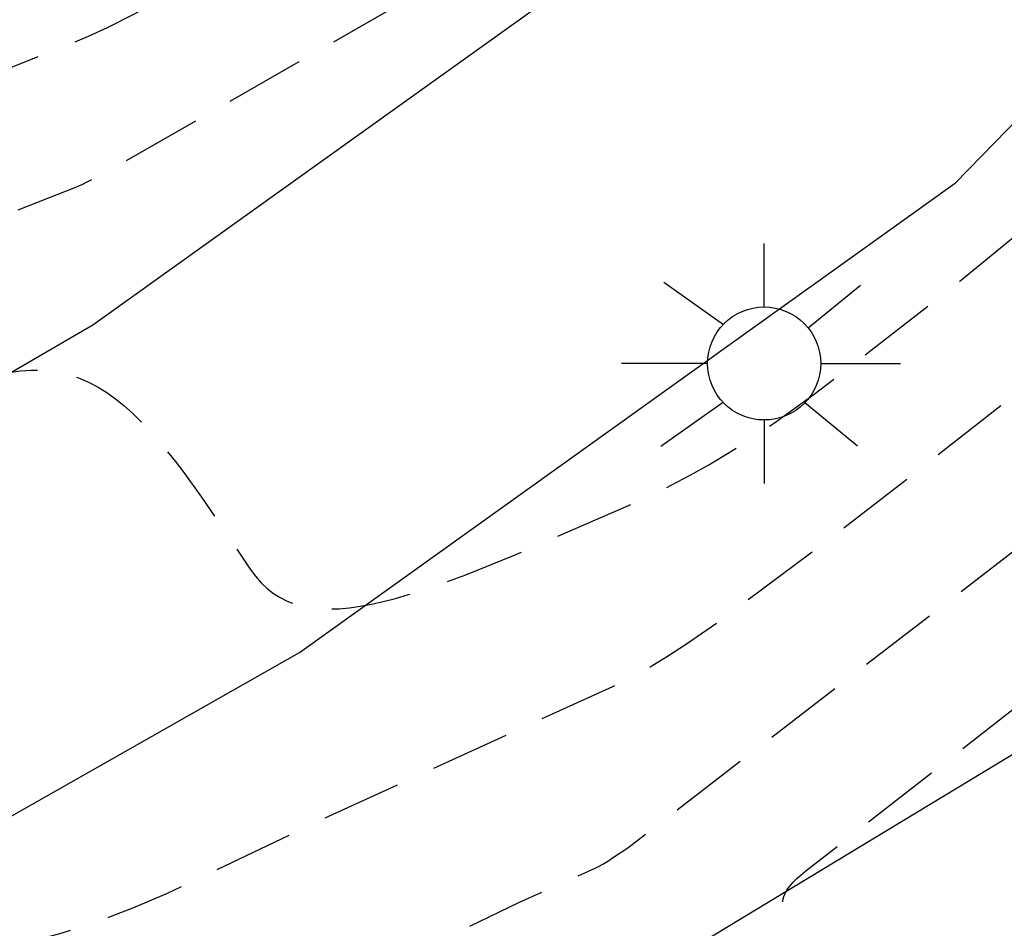
# Model space of a CAD drawing. Units: metres. Extents: x 585193 to 585548, y 4796539 to 4796791.
# Drawn here: x 585227 to 585233, y 4796657 to 4796663 of the extents above; entities that cross this region are included whole.
import ezdxf

# ---------------------------------------------------------------- set-up
doc = ezdxf.new("R2010")
doc.units = ezdxf.units.M
doc.header["$MEASUREMENT"] = 0
doc.linetypes.add('TRAZOS_NORMALES', pattern=[0.75, 0.5, -0.25])
for name, color, linetype in [('020194', 31, 'TRAZOS_NORMALES'), ('020195', 30, 'TRAZOS_NORMALES'), ('100116', 71, 'Continuous'), ('250206', 9, 'Continuous')]:
    doc.layers.add(name, color=color, linetype=linetype)

# ---------------------------------------------------------------- blocks, each defined once
blk = doc.blocks.new('FAROLA')
for p, q in [((0, 0.3549999999813735), (0, 0.7549999998882413)), ((-0.6300000000046566, 0.5099999997764826), (-0.2550000000046566, 0.2450000001117587)), ((0.6049999999813735, 0.4900000002235174), (0.2762835000175983, 0.2229180000722408)), ((-0.3549999999813735, 0), (-0.8950000000186265, 0)), ((0.3549999999813735, 0), (0.8549999999813735, 0)), ((-0.6500000000232831, -0.5200000000186265), (-0.2550000000046566, -0.2400000002235174)), ((0.5850000000209548, -0.5200000000186265), (0.2556469999835826, -0.2463119998574257)), ((0, -0.3549999999813735), (0, -0.7549999998882413))]:
    blk.add_line(p, q)
blk.add_circle((0, 0), 0.355)

msp = doc.modelspace()

# ---------------------------------------------------------------- linework, layer by layer
at = {"layer": '020194', "flags": 128}
for points, elevation in [([(585219.3362167977, 4796657.457290961), (585219.304280466, 4796657.533316539), (585219.2972227733, 4796657.551831012), (585219.2920066422, 4796657.570073524), (585219.2771541716, 4796657.635313448), (585219.2724191222, 4796657.658756632), (585219.2700261262, 4796657.672762683), (585219.2688484611, 4796657.689946962), (585219.2664100506, 4796657.761169083), (585219.2661779993, 4796657.781772473), (585219.266379012, 4796657.792786179), (585219.2684282466, 4796657.810086868), (585219.280598254, 4796657.891354857), (585219.2838194909, 4796657.909621337), (585219.2848204011, 4796657.914502354), (585219.2899467773, 4796657.932136592), (585219.3165880239, 4796658.014587631), (585219.3230656174, 4796658.033047291), (585219.3249377625, 4796658.037958987), (585219.3674239293, 4796658.123129483), (585219.3828260434, 4796658.152207572), (585219.3872429276, 4796658.160019483), (585219.4452347816, 4796658.242104855), (585219.4659445607, 4796658.270003102), (585219.4717918152, 4796658.277458818), (585220.2472236058, 4796659.232109299), (585220.4019081879, 4796659.419070276), (585220.4826736968, 4796659.511650389), (585220.5302707701, 4796659.563255668), (585220.5513134061, 4796659.584888157), (585220.5673581435, 4796659.60059287), (585220.5818799813, 4796659.613824961), (585220.586544564, 4796659.617721544), (585221.1020909295, 4796660.066155115), (585221.2011249425, 4796660.15550187), (585221.2333803452, 4796660.184007131), (585221.2650753831, 4796660.2104869), (585221.2964994076, 4796660.235195721), (585221.3279417702, 4796660.25838814), (585221.3596918214, 4796660.280318697), (585221.3920389123, 4796660.301241933), (585221.4252723943, 4796660.321412394), (585221.4596816183, 4796660.34108462), (585221.5141329262, 4796660.370215585), (585221.6148629566, 4796660.419882044), (585221.7844339517, 4796660.498438022), (585222.637512183, 4796660.926819362), (585222.6606611061, 4796660.938267885), (585222.6850166499, 4796660.949597266), (585222.710632642, 4796660.960833043), (585222.73756291, 4796660.972000766), (585222.7658612813, 4796660.983125977), (585222.8267776438, 4796661.005351031), (585222.8938123498, 4796661.027712558), (585223.0067782835, 4796661.061957741), (585223.2827290237, 4796661.135507338), (585224.1581620958, 4796661.341140009), (585224.2386469753, 4796661.360717782), (585224.3188561109, 4796661.382473624), (585224.3995123589, 4796661.40658508), (585224.4813385755, 4796661.433229699), (585224.6078528372, 4796661.478334684), (585224.741065591, 4796661.530137975), (585225.0373451291, 4796661.656236344), (585225.7402301981, 4796661.979138673), (585225.8093061501, 4796662.012120292), (585225.8706946926, 4796662.043157729), (585225.9250105321, 4796662.072545811), (585225.9497082839, 4796662.086713473), (585225.9728683748, 4796662.100579355), (585225.9945676427, 4796662.114180306), (585226.0148829261, 4796662.12755318), (585226.0338910631, 4796662.140734828), (585226.0516688921, 4796662.153762104), (585226.0682932512, 4796662.166671861), (585226.0838409789, 4796662.179500951), (585226.0983889131, 4796662.192286225), (585226.1120138922, 4796662.205064537), (585226.1247927544, 4796662.21787274), (585226.1368023382, 4796662.230747685), (585226.1481194815, 4796662.243726225), (585226.1588210226, 4796662.256845212), (585226.1689838, 4796662.2701415), (585226.1786846516, 4796662.28365194), (585226.1880004158, 4796662.297413385), (585226.1970079308, 4796662.311462686), (585226.205784035, 4796662.325836699), (585226.2229493636, 4796662.355706261), (585226.2578839725, 4796662.420963416), (585226.2633132706, 4796662.429500081), (585226.2708282229, 4796662.438423504), (585226.2804441665, 4796662.447753446), (585226.2921764392, 4796662.457509673), (585226.3060403786, 4796662.467711945), (585226.3220513219, 4796662.478380021), (585226.3402246069, 4796662.489533669), (585226.3605755708, 4796662.501192652), (585226.3831195511, 4796662.513376728), (585226.4078718855, 4796662.526105661), (585226.4640629662, 4796662.55327715), (585226.5652956793, 4796662.598614874), (585227.4649633748, 4796662.954274617), (585227.5384791943, 4796662.98347549), (585227.6517925408, 4796663.031916161), (585227.7706090551, 4796663.086736904), (585227.9411997217, 4796663.171336301), (585228.2870885995, 4796663.357109183), (585229.0878373433, 4796663.81687984), (585229.1287198038, 4796663.842134796), (585229.1739899677, 4796663.8727493), (585229.2237462935, 4796663.908788159), (585229.2780872408, 4796663.950316186), (585229.3371112685, 4796663.99739819), (585229.4696024011, 4796664.108483361), (585229.7059236788, 4796664.318386169), (585232.8380490087, 4796667.383291159), (585233.5192566593, 4796668.047842373), (585233.7608557448, 4796668.271645228), (585233.9103986596, 4796668.40358246), (585234.039469332, 4796668.511330867), (585234.1171037848, 4796668.572656184), (585234.1900806724, 4796668.627627833), (585234.2946991272, 4796668.702019487), (585234.5084712666, 4796668.843530607), (585234.5267433405, 4796668.855719202), (585234.5449510576, 4796668.86851889), (585234.563135375, 4796668.881957976), (585234.5813372508, 4796668.896064766), (585234.5995976415, 4796668.910867566), (585234.6179575046, 4796668.926394679), (585234.6364577975, 4796668.942674413), (585234.6551394778, 4796668.959735073), (585234.6740435024, 4796668.977604963), (585234.7126824141, 4796669.015885656), (585234.7527021915, 4796669.057742933), (585234.8160377331, 4796669.127730289), (585234.9586647437, 4796669.29643242), (585235.2290827892, 4796669.632767801), (585235.2452007706, 4796669.653320949), (585235.260206668, 4796669.673159065), (585235.2741350228, 4796669.692327253), (585235.2870203753, 4796669.710870618), (585235.2988972663, 4796669.728834264), (585235.309800236, 4796669.746263288), (585235.3197638261, 4796669.763202801), (585235.3288225764, 4796669.779697903), (585235.337011028, 4796669.795793698), (585235.344363721, 4796669.811535286), (585235.3509151965, 4796669.826967774), (585235.3566999951, 4796669.842136265), (585235.3617526577, 4796669.857085859), (585235.3661077245, 4796669.871861664), (585235.3697997364, 4796669.88650878), (585235.3728632343, 4796669.901072309), (585235.3753327585, 4796669.915597359), (585235.3772428498, 4796669.930129029), (585235.3786280488, 4796669.944712425), (585235.3795228964, 4796669.959392647), (585235.379961933, 4796669.974214802), (585235.3799796994, 4796669.989223992), (585235.3796107362, 4796670.004465319), (585235.3788895842, 4796670.019983887), (585235.3778507839, 4796670.0358248), (585235.3749584013, 4796670.068654072), (585235.3668816468, 4796670.140165289), (585235.3649747334, 4796670.157665437), (585235.3635913947, 4796670.173695453), (585235.3627148989, 4796670.188411437), (585235.362313884, 4796670.20836307), (585235.3629591467, 4796670.226236178), (585235.3645942168, 4796670.242557593), (585235.3671626232, 4796670.257854146), (585235.3706078951, 4796670.272652664), (585235.3748735618, 4796670.28747998), (585235.3817396828, 4796670.3082051), (585235.3876999948, 4796670.325148392), (585235.3910322419, 4796670.344131041), (585235.3922022631, 4796670.359439858), (585235.3930632058, 4796670.37872165), (585235.3939699302, 4796670.444773697), (585235.3860022718, 4796670.908977962), (585235.3857675096, 4796670.926060509), (585235.3858230498, 4796670.94250893), (585235.3861688011, 4796670.958360653), (585235.3868046738, 4796670.973653108), (585235.3877305768, 4796670.988423719), (585235.3889464193, 4796671.002709914), (585235.3904521115, 4796671.016549121), (585235.3922475623, 4796671.029978767), (585235.394332681, 4796671.043036278), (585235.3967073772, 4796671.055759083), (585235.3993715603, 4796671.068184607), (585235.4023251398, 4796671.080350278), (585235.4055680251, 4796671.092293524), (585235.4091001255, 4796671.104051772), (585235.4129213507, 4796671.115662449), (585235.4170316097, 4796671.127162982), (585235.4214308122, 4796671.138590798), (585235.4261188676, 4796671.149983324), (585235.4310956853, 4796671.161377989), (585235.4363611746, 4796671.172812217), (585235.4419152451, 4796671.184323438), (585235.4538887673, 4796671.207726564), (585235.4740111441, 4796671.244344372), (585235.5133079846, 4796671.311904183), (585235.5211329631, 4796671.325965031), (585235.5281697884, 4796671.340219756), (585235.5344881581, 4796671.354794825), (585235.54015777, 4796671.369816711), (585235.5452483211, 4796671.385411878), (585235.549829509, 4796671.401706796), (585235.5539710309, 4796671.418827935), (585235.5577425845, 4796671.436901763), (585235.5612138673, 4796671.45605475), (585235.5660102465, 4796671.487084301), (585235.5812715812, 4796671.615587888), (585235.5829882983, 4796671.629736236), (585235.5849609682, 4796671.643208721), (585235.58843405, 4796671.662427125), (585235.5925708779, 4796671.680836921), (585235.5974241624, 4796671.698865347), (585235.6030466147, 4796671.716939653), (585235.6094909451, 4796671.735487086), (585235.6222010572, 4796671.768611286), (585235.6445412657, 4796671.822952999), (585235.7292682478, 4796672.011307954), (585235.8320424941, 4796672.220083708), (585235.9568544594, 4796672.454465814), (585235.9667990444, 4796672.471516539), (585235.9741340803, 4796672.482726543), (585235.9819962863, 4796672.493747595), (585235.9903538801, 4796672.5045255), (585235.9991750788, 4796672.515006057), (585236.0084281001, 4796672.525135068), (585236.0180811615, 4796672.534858336), (585236.0281024805, 4796672.544121658), (585236.0384602742, 4796672.55287084), (585236.0491227605, 4796672.56105168), (585236.0656182638, 4796672.57213874), (585236.0826205481, 4796672.581642167), (585236.1000223474, 4796672.589379037), (585236.1058931885, 4796672.591533811), (585236.1227226316, 4796672.597115872), (585236.1463901958, 4796672.604156827), (585236.2152043001, 4796672.622323746), (585236.2324404013, 4796672.625954526), (585236.2678655714, 4796672.631757225), (585236.3196861848, 4796672.638683515), (585236.3451629132, 4796672.641412293), (585236.3641618493, 4796672.642786265), (585236.3803030016, 4796672.651516009), (585236.3927777515, 4796672.664766553), (585236.4026905557, 4796672.677011695), (585236.4384143286, 4796672.725073454), (585236.450552268, 4796672.738175333), (585236.4650991677, 4796672.747457117), (585236.4829895936, 4796672.754088091), (585236.5011266081, 4796672.758432567), (585236.5376752281, 4796672.764932736), (585236.5553575733, 4796672.767467021), (585236.5745655078, 4796672.76941206), (585236.639424635, 4796672.773568033), (585236.6532820141, 4796672.775501529), (585236.7162041919, 4796672.788028167), (585237.0398050452, 4796672.864255145), (585238.2360112643, 4796673.197347935)], 41.14), ([(585220.0133408218, 4796656.485124534), (585219.9749323616, 4796656.569942111), (585219.9641021264, 4796656.595939495), (585219.9578888976, 4796656.612556663), (585219.9349437519, 4796656.68332739), (585219.922515121, 4796656.72566719), (585219.9206467933, 4796656.73250978), (585219.9167452279, 4796656.749553757), (585219.8995480976, 4796656.838550043), (585219.893982089, 4796656.871745219), (585219.8934239559, 4796656.875492134), (585219.8915558028, 4796656.893187751), (585219.8859578052, 4796656.973085114), (585219.8843623428, 4796657.009124776), (585219.8841324357, 4796657.021078812), (585219.8846627694, 4796657.038435162), (585219.8907927081, 4796657.133888887), (585219.8932856317, 4796657.161985015), (585219.8936798988, 4796657.16575019), (585219.8962462066, 4796657.183532318), (585219.913590998, 4796657.281000542), (585219.9202265706, 4796657.313449071), (585219.9432781087, 4796657.395307613), (585219.9615785386, 4796657.454537333), (585219.9642427717, 4796657.462555026), (585219.9995229682, 4796657.550283446), (585220.0224204604, 4796657.603418816), (585220.0260438712, 4796657.611393279), (585220.0750673043, 4796657.70385979), (585220.1035684842, 4796657.754487037), (585220.1057842647, 4796657.758249584), (585220.1660806919, 4796657.848484158), (585220.2007754149, 4796657.897734622), (585220.2034527707, 4796657.901385776), (585220.279477936, 4796657.993664118), (585220.3157367168, 4796658.035561085), (585220.3188695058, 4796658.039055811), (585220.8102069, 4796658.644828249), (585220.9035127898, 4796658.757404807), (585220.9664425468, 4796658.829339287), (585221.0079657291, 4796658.874322656), (585221.0404535778, 4796658.907607789), (585221.0604993538, 4796658.92701244), (585221.0757241234, 4796658.940986117), (585221.1637709378, 4796659.011356426), (585221.2136121432, 4796659.049201839), (585221.2174123867, 4796659.051974253), (585221.3761839033, 4796659.181626136), (585221.5998797193, 4796659.375983428), (585221.6423853877, 4796659.41430473), (585221.6531174254, 4796659.423712264), (585221.6646690762, 4796659.433205647), (585221.6770656864, 4796659.442806143), (585221.6903326027, 4796659.452535022), (585221.7044951717, 4796659.462413549), (585221.7195787393, 4796659.472462987), (585221.7356086527, 4796659.482704608), (585221.7706089019, 4796659.503849454), (585221.8096986908, 4796659.526018215), (585221.8764448253, 4796659.561563359), (585222.4701311095, 4796659.841449855), (585222.7720616681, 4796659.985006529), (585223.1377056078, 4796660.169952049), (585223.1516757351, 4796660.176861111), (585223.1663740451, 4796660.18369827), (585223.1818330218, 4796660.190478941), (585223.1980851503, 4796660.197218543), (585223.2151629146, 4796660.203932488), (585223.2519252871, 4796660.21734507), (585223.2923800146, 4796660.230840013), (585223.3605537461, 4796660.251506615), (585223.5270870636, 4796660.295893009), (585224.0554015504, 4796660.419990124), (585224.0810076947, 4796660.426332429), (585224.1090665644, 4796660.43417688), (585224.139639383, 4796660.443539985), (585224.1727873746, 4796660.454438259), (585224.2470537716, 4796660.480906349), (585224.3792977582, 4796660.532535006), (585226.2649101696, 4796661.389314882), (585226.5695018021, 4796661.534827126), (585226.6788293388, 4796661.590350403), (585226.7381523217, 4796661.622088506), (585226.7878231225, 4796661.650167284), (585226.8093597005, 4796661.662985124), (585226.828868128, 4796661.675068972), (585226.8464767034, 4796661.686479104), (585226.862313725, 4796661.697275802), (585226.8765074912, 4796661.707519345), (585226.8891863002, 4796661.717270011), (585226.9004784506, 4796661.726588081), (585226.9105122404, 4796661.735533834), (585226.9194159681, 4796661.744167546), (585226.9273179321, 4796661.752549501), (585226.9343464307, 4796661.760739977), (585226.9406297624, 4796661.768799251), (585226.9514741176, 4796661.784765316), (585226.9608773845, 4796661.800929932), (585226.9698659503, 4796661.817775332), (585226.9811234418, 4796661.831143502), (585226.9938959004, 4796661.841102755), (585227.001885329, 4796661.846426103), (585227.0109537618, 4796661.851991751), (585227.021108852, 4796661.85780956), (585227.0323582531, 4796661.86388939), (585227.0447096183, 4796661.870241102), (585227.072748855, 4796661.88379962), (585227.123263776, 4796661.906423053), (585227.572196153, 4796662.083896552), (585227.5922708594, 4796662.092094161), (585227.6161186609, 4796662.102691785), (585227.6437876519, 4796662.115711874), (585227.7502027159, 4796662.169531471), (585230.1651883293, 4796663.554951522), (585230.3789837854, 4796663.683417179), (585230.5093475274, 4796663.7660904), (585230.6314900618, 4796663.84728972), (585230.7467074262, 4796663.927788754), (585230.8562956564, 4796664.00836111), (585230.9615507897, 4796664.089780398), (585231.0637688623, 4796664.172820227), (585231.2142365631, 4796664.302110758), (585231.4163267943, 4796664.487390384), (585231.9277036637, 4796664.988311526), (585231.9907110747, 4796665.049234943), (585232.0564816815, 4796665.109373253), (585232.125583643, 4796665.169273181), (585232.1985851176, 4796665.229481462), (585232.3166417629, 4796665.321568009), (585232.4930017309, 4796665.450532109), (585233.5021433224, 4796666.120872198), (585233.5416375239, 4796666.144592711), (585233.5813527671, 4796666.164609597), (585233.6213781211, 4796666.180970577), (585233.6618026556, 4796666.193723374), (585233.7027154398, 4796666.202915711), (585233.7442055425, 4796666.208595307), (585233.7863620333, 4796666.210809887), (585233.8292739816, 4796666.209607175), (585233.8730304564, 4796666.205034887), (585233.9177205268, 4796666.19714075), (585233.9634332623, 4796666.185972484), (585234.010257732, 4796666.171577809), (585234.0582830054, 4796666.154004453), (585234.1075981513, 4796666.133300133), (585234.1582922394, 4796666.109512575), (585234.2104543387, 4796666.082689497), (585234.2641735186, 4796666.052878624), (585234.3195388482, 4796666.020127675), (585234.3766393969, 4796665.984484376), (585234.4355642337, 4796665.945996447), (585234.5592430494, 4796665.860677589), (585234.7606701659, 4796665.71255763), (585235.22961427, 4796665.348532184), (585235.4668962099, 4796665.165788637), (585235.5619825455, 4796665.096429062), (585235.6182341602, 4796665.057812246), (585235.6498688462, 4796665.037429759), (585235.6641875787, 4796665.028643082), (585235.6776233736, 4796665.02070209), (585235.6902633329, 4796665.013538769), (585235.7021945589, 4796665.007085099), (585235.7135041538, 4796665.001273065), (585235.7242792196, 4796664.996034647), (585235.7346068586, 4796664.991301831), (585235.7445741727, 4796664.987006596), (585235.7542682642, 4796664.983080927), (585235.763776235, 4796664.979456807), (585235.7825822242, 4796664.972841142), (585235.8115728576, 4796664.963478822), (585235.827254043, 4796664.966364594), (585235.8396506823, 4796664.972268816), (585235.8551097137, 4796664.981153103), (585235.873649908, 4796664.993021823), (585235.8952900347, 4796665.007879355), (585235.9200488655, 4796665.025730075), (585235.9789977196, 4796665.07042858), (585237.4986752705, 4796666.36347999), (585238.2017186322, 4796666.97811218), (585238.2416248661, 4796667.014153188), (585238.2671459336, 4796667.03784882), (585238.2911582786, 4796667.061459033), (585238.3145937409, 4796667.085839165), (585238.3507036789, 4796667.125724023), (585238.4466663689, 4796667.238440715), (585238.476509924, 4796667.275100727), (585238.6136009382, 4796667.460177058), (585238.6403637487, 4796667.498323887), (585238.7620377357, 4796667.690000568), (585238.7856375278, 4796667.729407709), (585238.8915421083, 4796667.926556653), (585238.9012227411, 4796667.943354698), (585238.9086255415, 4796667.954503377), (585238.916853964, 4796667.965729586), (585238.9259649129, 4796667.977134084), (585238.9360152902, 4796667.988817622), (585238.9470619997, 4796668.000880956), (585238.9591619441, 4796668.013424841), (585238.979411152, 4796668.0333621), (585239.1007063306, 4796668.143166279), (585239.1115705138, 4796668.153240466), (585239.1217958633, 4796668.163642661), (585239.1314794942, 4796668.174463621), (585239.1407185219, 4796668.185794103), (585239.1496100614, 4796668.197724861), (585239.1582512279, 4796668.210346648), (585239.1667391366, 4796668.223750224), (585239.1751709027, 4796668.23802634), (585239.1836436414, 4796668.253265755), (585239.1966420123, 4796668.278129589), (585239.2464221657, 4796668.382070126), (585239.2653364983, 4796668.424153792), (585239.3479798763, 4796668.632450904), (585239.3636053782, 4796668.674925964), (585239.4300742825, 4796668.884425632), (585239.4406627336, 4796668.920811752), (585239.4600797511, 4796668.997234857), (585239.492116946, 4796669.137036264), (585239.4949907763, 4796669.144790825), (585239.5009127725, 4796669.156086012), (585239.5098939788, 4796669.170944572), (585239.5219454402, 4796669.189389266), (585239.5370782005, 4796669.211442838), (585239.6286431182, 4796669.336200968), (585241.0482471484, 4796671.126087086), (585241.5371237056, 4796671.741274311), (585241.5682751869, 4796671.782428215), (585241.5801058386, 4796671.798910087), (585241.6828802398, 4796671.952982496)], 41.64), ([(585221.3675888699, 4796654.540791679), (585221.3157010153, 4796654.650159386), (585221.3073694643, 4796654.669207864), (585221.2734223151, 4796654.752877726), (585221.262921146, 4796654.780269877), (585221.228996578, 4796654.87941669), (585221.2200673606, 4796654.907700568), (585221.191835676, 4796655.009848292), (585221.1845312312, 4796655.038946948), (585221.1621718194, 4796655.143816171), (585221.1565411752, 4796655.173649725), (585221.1402196151, 4796655.280951035), (585221.1363078458, 4796655.311436865), (585221.1261753619, 4796655.420871531), (585221.1247439021, 4796655.440976768), (585221.1234786613, 4796655.474058655), (585221.1226023599, 4796655.556991725), (585221.122912486, 4796655.586732758), (585221.127691541, 4796655.693239536), (585221.1297283303, 4796655.723416342), (585221.1407048977, 4796655.831296954), (585221.1450104514, 4796655.865465441), (585221.1617805007, 4796655.970791477), (585221.1680863396, 4796656.005261387), (585221.1910389097, 4796656.111342503), (585221.1993722339, 4796656.146019186), (585221.2285827226, 4796656.252562115), (585221.238966255, 4796656.287349236), (585221.2744961514, 4796656.394055946), (585221.2869480392, 4796656.428855703), (585221.3288446511, 4796656.535424053), (585221.3439014296, 4796656.571468419), (585221.382632693, 4796656.656664882), (585221.3995435713, 4796656.654980582), (585221.4107357607, 4796656.643845807), (585221.4191000648, 4796656.63386206), (585221.4279943567, 4796656.622254726), (585221.437253818, 4796656.60938797), (585221.4562089766, 4796656.581332857), (585221.5017032194, 4796656.509501277), (585221.5812892712, 4796656.395421854), (585221.6099923702, 4796656.356243486), (585221.6126679671, 4796656.352714102), (585221.6728522588, 4796656.281156915), (585221.7023534803, 4796656.247705631), (585221.7072302822, 4796656.242376536), (585221.7206528134, 4796656.236521026), (585221.7342891004, 4796656.232627315), (585221.7635212635, 4796656.225511918), (585222.3131007601, 4796656.119175586), (585222.3313055825, 4796656.116135646), (585222.3485871421, 4796656.114001206), (585222.3649849523, 4796656.112766794), (585222.3805385269, 4796656.112426947), (585222.3952873796, 4796656.112976196), (585222.4092710236, 4796656.11440907), (585222.4225289731, 4796656.11672011), (585222.4351007412, 4796656.119903841), (585222.4470258418, 4796656.123954799), (585222.458343788, 4796656.128867514), (585222.4690940941, 4796656.134636519), (585222.4793162732, 4796656.141256349), (585222.4890498391, 4796656.148721535), (585222.4983343054, 4796656.157026608), (585222.5072091856, 4796656.166166103), (585222.5157139933, 4796656.176134551), (585222.5238882423, 4796656.186926486), (585222.5317714461, 4796656.198536439), (585222.5394031182, 4796656.210958943), (585222.5468227722, 4796656.22418853), (585222.554069922, 4796656.238219733), (585222.5611840808, 4796656.253047084), (585222.5682047624, 4796656.268665118), (585222.5751714804, 4796656.285068365), (585222.5891010799, 4796656.320208628), (585222.6257466675, 4796656.421417802), (585222.6296260712, 4796656.431968982), (585222.6337369977, 4796656.442364414), (585222.63805829, 4796656.452593304), (585222.6425687914, 4796656.462644864), (585222.6472473452, 4796656.4725083), (585222.6520727936, 4796656.482172821), (585222.657023981, 4796656.491627635), (585222.6620797497, 4796656.500861956), (585222.667218943, 4796656.509864984), (585222.6724204042, 4796656.518625932), (585222.6829255021, 4796656.535378421), (585222.6934257885, 4796656.551033092), (585222.7037520086, 4796656.565503612), (585222.7137349072, 4796656.578703649), (585222.7232052293, 4796656.590546874), (585222.7360793864, 4796656.605578836), (585222.746848187, 4796656.617072352), (585222.7585661139, 4796656.627573631), (585222.7668231485, 4796656.639868507), (585222.7747749707, 4796656.653757975), (585222.7908864254, 4796656.684053958), (585222.8113832405, 4796656.725473936), (585222.8355509241, 4796656.777759005), (585222.8626749832, 4796656.840650257), (585222.8920409257, 4796656.913888783), (585222.922934259, 4796656.997215679), (585222.9546404907, 4796657.090372035), (585222.986445128, 4796657.193098946), (585222.9969450494, 4796657.22942329), (585223.0020122532, 4796657.246571425), (585223.0071601262, 4796657.262645202), (585223.0123782613, 4796657.2776794), (585223.0176562516, 4796657.291708805), (585223.0229836896, 4796657.304768196), (585223.0283501674, 4796657.316892352), (585223.0337452788, 4796657.328116062), (585223.039158616, 4796657.338474103), (585223.0445797717, 4796657.348001258), (585223.05540391, 4796657.364702032), (585223.0661344355, 4796657.37849664), (585223.0766880903, 4796657.389663335), (585223.092004813, 4796657.402094719), (585223.10645525, 4796657.410178476), (585223.1238892716, 4796657.415816987), (585223.141798887, 4796657.417735032), (585223.1447590161, 4796657.417782445), (585223.1605459055, 4796657.419692294), (585223.8347632646, 4796657.532622496), (585223.8559443416, 4796657.535748599), (585223.8770527508, 4796657.53792883), (585223.8981109809, 4796657.539172983), (585223.9191415204, 4796657.539490865), (585223.940166858, 4796657.53889227), (585223.9612094815, 4796657.537386998), (585223.98229188, 4796657.534984848), (585224.0034365417, 4796657.531695623), (585224.0246659549, 4796657.527529118), (585224.0460026081, 4796657.522495133), (585224.0674689899, 4796657.516603468), (585224.0890875887, 4796657.509863921), (585224.1108808928, 4796657.502286295), (585224.1328713909, 4796657.493880386), (585224.1550815714, 4796657.484655993), (585224.1775339225, 4796657.474622915), (585224.2002509331, 4796657.463790954), (585224.2232550911, 4796657.452169908), (585224.2465688854, 4796657.439769575), (585224.2702148041, 4796657.426599755), (585224.2942153361, 4796657.412670248), (585224.3433701927, 4796657.382571368), (585224.3942133628, 4796657.349551328), (585224.4740372539, 4796657.294715581), (585224.5586718307, 4796657.233748194), (585224.5743649933, 4796657.223992608), (585224.5935311218, 4796657.215191317), (585224.6162107033, 4796657.207323837), (585224.6424442239, 4796657.200369687), (585224.6722721704, 4796657.194308385), (585224.7057350285, 4796657.189119442), (585224.7428732853, 4796657.184782383), (585224.7837274272, 4796657.181276721), (585224.8283379405, 4796657.178581973), (585224.8767453115, 4796657.176677655), (585224.9851125728, 4796657.175158384), (585225.1771520596, 4796657.178295642), (585226.8420757498, 4796657.283001403), (585226.908688483, 4796657.28849345), (585226.974278209, 4796657.295240083), (585227.0389930551, 4796657.303255525), (585227.1029811496, 4796657.312554011), (585227.1663906198, 4796657.323149766), (585227.229369593, 4796657.335057014), (585227.2920661975, 4796657.348289985), (585227.3546285606, 4796657.362862911), (585227.4172048098, 4796657.378790015), (585227.4799430729, 4796657.396085526), (585227.5429914775, 4796657.41476367), (585227.6064981513, 4796657.434838679), (585227.6706112217, 4796657.456324778), (585227.8012490638, 4796657.503587157), (585227.9360900244, 4796657.556664629), (585228.1488245467, 4796657.647433127), (585229.0972058446, 4796658.100590637), (585230.9444200464, 4796658.945979532), (585230.987430828, 4796658.965877287), (585231.032326304, 4796658.988144156), (585231.0792059482, 4796659.012828405), (585231.1281692351, 4796659.039978311), (585231.1793156387, 4796659.069642147), (585231.2885556918, 4796659.136704686), (585231.4077219012, 4796659.214402206), (585231.6068235536, 4796659.35173383), (585232.3757328254, 4796659.925547785), (585233.6012732324, 4796660.881430187), (585234.2173384959, 4796661.377132139), (585235.4888115383, 4796662.485565011), (585235.7359771949, 4796662.70135139), (585235.8764146995, 4796662.817423785), (585235.9776322641, 4796662.896242119), (585236.223004552, 4796663.073121469), (585236.2349112123, 4796663.081681672), (585236.2632410206, 4796663.103039651), (585237.4180411028, 4796664.087963372), (585239.3633569111, 4796665.832146937), (585239.8134325194, 4796666.243949179), (585239.883943028, 4796666.312004769), (585239.912669109, 4796666.341214666), (585239.9346656166, 4796666.364833964), (585239.9584127684, 4796666.392051876), (585239.9697791324, 4796666.405534542), (585239.9892242362, 4796666.429421032), (585240.0785483466, 4796666.550010836), (585240.095986136, 4796666.574866086), (585240.1752650056, 4796666.699756468), (585240.1906418736, 4796666.725432897), (585240.2596459034, 4796666.85388883), (585240.2675009164, 4796666.86454063), (585240.2744411557, 4796666.872356299), (585240.2834026681, 4796666.881848612), (585240.3074278649, 4796666.905913552), (585241.3244403192, 4796667.817939497), (585241.5279343372, 4796668.001928822), (585241.5920054564, 4796668.063289108), (585241.616540769, 4796668.088019496), (585241.6368068599, 4796668.10943437), (585241.6455102619, 4796668.119051063), (585241.653351936, 4796668.128021969), (585241.6604004084, 4796668.136408116), (585241.6723918513, 4796668.151670255), (585241.6820327977, 4796668.165325718), (585241.6898714547, 4796668.177862749), (585241.6964560298, 4796668.189769586), (585241.7051806913, 4796668.207516256), (585241.7080557621, 4796668.213645643), (585241.717657277, 4796668.235008646), (585241.7596096763, 4796668.340746865), (585241.7675416765, 4796668.362308552), (585241.8012833999, 4796668.468657226), (585241.8066584334, 4796668.487127974), (585241.8165151272, 4796668.525922766), (585241.8327782233, 4796668.596890393), (585241.8418024087, 4796668.614103325), (585241.8479201128, 4796668.623466436), (585241.8556019819, 4796668.63466153), (585241.9020832374, 4796668.697992712), (585242.6227192566, 4796669.606595661), (585242.7919936221, 4796669.823091016), (585242.8987918177, 4796669.967141101), (585243.0587535135, 4796670.197731527), (585243.7247964074, 4796671.197570244)], 42.64), ([(585223.9324142238, 4796652.353671361), (585224.1026582605, 4796652.334300105), (585224.1278282376, 4796652.332203076), (585224.2591646826, 4796652.325259019), (585224.2956575368, 4796652.324023307), (585224.4478314609, 4796652.324923309), (585224.484591997, 4796652.326027232), (585224.6375098134, 4796652.336676976), (585224.6525414771, 4796652.338347742), (585224.6707697745, 4796652.341205565), (585224.9228793166, 4796652.38983205), (585224.9762391368, 4796652.399062991), (585225.0329096948, 4796652.409299248), (585225.0751567108, 4796652.418128681), (585225.1519480565, 4796652.436947118), (585225.210145567, 4796652.452378551), (585225.2464031384, 4796652.462677784), (585225.3957581862, 4796652.511423848), (585225.4132909527, 4796652.517924093), (585226.0537343927, 4796652.80054054), (585227.1359086625, 4796653.233455157), (585227.1616647241, 4796653.244991948), (585227.1834853584, 4796653.25801397), (585227.2014225115, 4796653.272549381), (585227.2155281305, 4796653.288626337), (585227.2258541625, 4796653.306272998), (585227.2324525532, 4796653.325517515), (585227.2353752507, 4796653.346388047), (585227.2346742011, 4796653.368912751), (585227.2304013512, 4796653.39311978), (585227.2226086477, 4796653.419037295), (585227.2113480374, 4796653.446693448), (585227.196671467, 4796653.476116398), (585227.1786308835, 4796653.507334301), (585227.1572782337, 4796653.540375313), (585227.132665464, 4796653.575267592), (585227.1048445214, 4796653.61203929), (585227.0738673527, 4796653.650718568), (585227.0397859045, 4796653.69133358), (585227.0026521237, 4796653.733912483), (585226.9194353513, 4796653.825074587), (585226.3378734314, 4796654.40829172), (585226.2441508222, 4796654.502770261), (585226.1904807655, 4796654.560034993), (585226.1431923937, 4796654.613391615), (585226.1217625021, 4796654.638783494), (585226.1017134262, 4796654.663413275), (585226.0829736314, 4796654.687352599), (585226.0654715822, 4796654.71067311), (585226.0491357436, 4796654.733446451), (585226.0338945808, 4796654.755744264), (585226.0196765583, 4796654.777638192), (585226.0064101411, 4796654.799199879), (585225.9940237942, 4796654.820500965), (585225.9824459824, 4796654.841613096), (585225.9716051706, 4796654.862607912), (585225.9614298239, 4796654.883557057), (585225.9518484067, 4796654.904532174), (585225.9427893845, 4796654.925604904), (585225.9341812218, 4796654.946846891), (585225.9259523837, 4796654.968329778), (585225.9103465404, 4796655.012304822), (585225.8651931483, 4796655.157462386), (585225.8612817797, 4796655.169677973), (585225.85712199, 4796655.180958051), (585225.8527046165, 4796655.191328657), (585225.848020498, 4796655.200815832), (585225.8378153768, 4796655.217244041), (585225.8264333301, 4796655.230450985), (585225.8138010616, 4796655.240644967), (585225.7998452747, 4796655.248034298), (585225.7844926738, 4796655.252827284), (585225.7676699624, 4796655.255232233), (585225.7493038443, 4796655.25545745), (585225.7395191027, 4796655.254817756), (585225.7293210234, 4796655.253711244), (585225.7187004443, 4796655.252163954), (585225.7076482035, 4796655.250201923), (585225.6961551387, 4796655.247851189), (585225.6842120881, 4796655.245137792), (585225.6589393814, 4796655.23872716), (585225.5872415204, 4796655.21817665), (585225.5687183314, 4796655.214110455), (585225.5547050475, 4796655.224204691), (585225.5635660471, 4796655.241925641), (585225.5722196316, 4796655.253955848), (585225.5835337591, 4796655.268062236), (585225.597392294, 4796655.284217073), (585225.7139057224, 4796655.408445472), (585225.7268668306, 4796655.421055825), (585225.740183691, 4796655.432190042), (585225.7539730164, 4796655.441960287), (585225.7683515191, 4796655.450478728), (585225.7834359114, 4796655.457857524), (585225.7993429053, 4796655.464208841), (585225.8161892137, 4796655.469644843), (585225.8340915483, 4796655.474277692), (585225.8531666222, 4796655.478219554), (585225.8631804087, 4796655.479966415), (585225.8842334264, 4796655.483082104), (585225.9067509639, 4796655.485787213), (585226.0138005585, 4796655.494745146), (585226.0240755425, 4796655.496825224), (585226.0402471038, 4796655.501995179), (585226.0623472026, 4796655.510264335), (585226.0904077992, 4796655.521642016), (585229.2178944433, 4796657.037930634), (585230.3584697852, 4796657.589204199), (585230.8338129569, 4796657.804158598), (585230.8551697626, 4796657.814696909), (585230.8815437676, 4796657.829545873), (585230.912990507, 4796657.848735657), (585230.9495655171, 4796657.872296426), (585231.038322491, 4796657.932651577), (585234.0785042893, 4796660.270892559), (585234.9956119255, 4796660.999951299), (585235.4338022119, 4796661.370714869), (585235.7680869229, 4796661.666539007), (585235.8748634754, 4796661.759085518), (585235.979439822, 4796661.844541201), (585236.1105820619, 4796661.945252807), (585236.5317555956, 4796662.246631879), (585236.5839996464, 4796662.284453581), (585236.6806832684, 4796662.358877185), (585237.4093159799, 4796662.977523173), (585239.9242229337, 4796665.241143811), (585240.61723797, 4796665.872893229), (585240.6709511771, 4796665.92436839), (585240.6964813638, 4796665.950059922), (585240.7087223197, 4796665.96306949), (585240.7185380037, 4796665.974048798), (585240.7313355141, 4796665.989081456), (585240.7455813923, 4796666.006581184), (585240.8110220508, 4796666.094927725), (585240.8237973296, 4796666.113137187), (585240.8818786405, 4796666.204634418), (585240.8931440465, 4796666.223445491), (585240.9436978009, 4796666.317554918), (585240.9523447908, 4796666.327921969), (585240.9610503629, 4796666.336857099), (585242.4363073136, 4796667.655326106), (585242.6680475107, 4796667.865627706), (585242.776228978, 4796667.969236884), (585242.8368940437, 4796668.03045008), (585242.8688561546, 4796668.064300474), (585242.8948215116, 4796668.093141489), (585242.9057665482, 4796668.10583277), (585242.9154657656, 4796668.117450851), (585242.9240036199, 4796668.128055451), (585242.9314645678, 4796668.137706283), (585242.9379330651, 4796668.146463064), (585242.9482305343, 4796668.161533335), (585242.9555716785, 4796668.173743986), (585242.9640875956, 4796668.191497328), (585242.9654245762, 4796668.194894845), (585242.9707646308, 4796668.210825672), (585242.9903800233, 4796668.277762026), (585243.0004729753, 4796668.315777069), (585243.0031088619, 4796668.326817458), (585243.010907449, 4796668.340505022), (585243.019628781, 4796668.352986208), (585243.4099553105, 4796668.846849947), (585243.4526988766, 4796668.902360551), (585244.4505386314, 4796670.376532977), (585244.6511528399, 4796670.672734165), (585244.6910698247, 4796670.728887222), (585244.720633294, 4796670.76853356), (585244.732118153, 4796670.78306364), (585244.7417174643, 4796670.794543357), (585244.7496655049, 4796670.80333148), (585244.7615448822, 4796670.814268038), (585244.7787404703, 4796670.819613105), (585244.8469699534, 4796670.819093897)], 43.14), ([(585224.3430804723, 4796651.679714472), (585224.5053175465, 4796651.661254291), (585224.5293037225, 4796651.65925589), (585224.6544631172, 4796651.652638427), (585224.6892396299, 4796651.651460833), (585224.8342564699, 4796651.652318507), (585224.8692880748, 4796651.653370511), (585225.01501382, 4796651.663519371), (585225.0340476921, 4796651.667735632), (585225.0506331527, 4796651.674110552), (585225.0626996682, 4796651.679538379), (585225.1255999764, 4796651.710203955), (585225.1412016113, 4796651.71728673), (585225.1572891539, 4796651.72406029), (585225.1738143455, 4796651.730336906), (585225.1907289273, 4796651.735928852), (585225.2079846405, 4796651.740648399), (585225.2255332259, 4796651.74430782), (585225.234402265, 4796651.745681318), (585225.2693879281, 4796651.751012489), (585225.4142193102, 4796651.778929925), (585225.4490516863, 4796651.786506956), (585225.5928950198, 4796651.823718953), (585225.6274377988, 4796651.833531086), (585225.7697291385, 4796651.879971717), (585225.7784220141, 4796651.883404334), (585230.394526402, 4796653.943048395), (585231.1371627841, 4796654.285014885), (585231.5185250202, 4796654.473241719), (585231.7586996087, 4796654.5998058), (585231.968715465, 4796654.717979958), (585232.1567974847, 4796654.831480781), (585232.3311705627, 4796654.944024856), (585232.613667266, 4796655.13956665), (585232.8542850984, 4796655.313082488), (585232.883621009, 4796655.33475493), (585232.9105579471, 4796655.35550884), (585232.9351582149, 4796655.375391527), (585232.957484115, 4796655.394450309), (585232.9775979499, 4796655.412732496), (585232.9955620214, 4796655.430285395), (585233.0114386325, 4796655.447156323), (585233.0252900852, 4796655.46339259), (585233.0371786818, 4796655.479041509), (585233.0471667247, 4796655.49415039), (585233.0553165163, 4796655.508766545), (585233.0616903588, 4796655.522937289), (585233.0663505548, 4796655.53670993), (585233.0693594065, 4796655.550131782), (585233.0707792162, 4796655.563250156), (585233.0706722864, 4796655.576112363), (585233.0691009194, 4796655.588765718), (585233.0661274175, 4796655.60125753), (585233.061814083, 4796655.613635112), (585233.0562232183, 4796655.625945775), (585233.049417126, 4796655.638236832), (585233.041458108, 4796655.650555593), (585233.0324084669, 4796655.662949372), (585233.0223305051, 4796655.675465479), (585233.0112865247, 4796655.688151229), (585232.9993388283, 4796655.70105393), (585232.9865497183, 4796655.714220896), (585232.9282251874, 4796655.770477642), (585232.9201663827, 4796655.778763153), (585232.9111641416, 4796655.789280538), (585232.9011989377, 4796655.802051767), (585232.8902512445, 4796655.817098821), (585232.8783015355, 4796655.834443671), (585232.8653302836, 4796655.854108292), (585232.8362450469, 4796655.900484752), (585232.7442881023, 4796656.05856016), (585232.1519325144, 4796657.163926513), (585232.1118082713, 4796657.242347012), (585232.0944576984, 4796657.278358064), (585232.0788556583, 4796657.31235267), (585232.0649577756, 4796657.344418094), (585232.052719675, 4796657.374641594), (585232.0420969817, 4796657.403110438), (585232.0330453205, 4796657.429911885), (585232.0255203164, 4796657.4551332), (585232.019477594, 4796657.478861643), (585232.0148727783, 4796657.501184477), (585232.0116614944, 4796657.522188967), (585232.009799367, 4796657.541962375), (585232.0092420211, 4796657.560591962), (585232.0099450815, 4796657.578164992), (585232.0118641732, 4796657.594768727), (585232.0149549211, 4796657.61049043), (585232.0191729501, 4796657.625417365), (585232.0244738848, 4796657.639636792), (585232.0308133506, 4796657.653235976), (585232.0381469721, 4796657.666302178), (585232.0464303743, 4796657.678922661), (585232.0556191818, 4796657.691184688), (585232.0656690199, 4796657.703175522), (585232.0765355134, 4796657.714982426), (585232.088174287, 4796657.72669266), (585232.1005409658, 4796657.738393491), (585232.1135911746, 4796657.750172178), (585232.1563992301, 4796657.78684801), (585234.9362848165, 4796659.956267444), (585235.8025254539, 4796660.638520651), (585235.9429495016, 4796660.755658969), (585236.0473623077, 4796660.847513002), (585236.0551827096, 4796660.854341906), (585236.0738423674, 4796660.869872621), (585236.1237712251, 4796660.908881382), (585236.8405066392, 4796661.42014229), (585236.9816300544, 4796661.522143029), (585237.0844093892, 4796661.600991868), (585237.2311809523, 4796661.721505881), (585237.400590857, 4796661.867082973), (585240.4850889562, 4796664.650140686), (585241.3230588633, 4796665.417586105), (585241.4626716562, 4796665.551920202), (585241.5009709147, 4796665.590825919), (585241.5180023417, 4796665.609044516), (585241.529845387, 4796665.622487567), (585241.5409056422, 4796665.636321673), (585241.543495755, 4796665.639844613), (585241.5522085977, 4796665.652943617), (585241.5978421983, 4796665.728193326), (585241.6212702044, 4796665.769207953), (585241.6277496985, 4796665.781221007), (585241.6371886653, 4796665.79130331), (585243.548174308, 4796667.492712715), (585243.6641339856, 4796667.597635071), (585243.7725544026, 4796667.700142052), (585243.8743494995, 4796667.800992748), (585243.9704332165, 4796667.900946251), (585244.0617194938, 4796668.000761645), (585244.1491222712, 4796668.101198019), (585244.2335554892, 4796668.20301446), (585244.3566366368, 4796668.359987259), (585244.5188814839, 4796668.581199387), (585244.9604930568, 4796669.231443163), (585245.3441787589, 4796669.796562082), (585245.7799425375, 4796670.416293284)], 43.64)]:
    msp.add_lwpolyline(points, dxfattribs=dict(at, elevation=elevation))
at = {"layer": '020195', "elevation": 42.14, "flags": 128}
msp.add_lwpolyline([(585220.6904648459, 4796655.512958107), (585220.6348482942, 4796655.635776391), (585220.6191658031, 4796655.673421348), (585220.6126916795, 4796655.690384136), (585220.5830872987, 4796655.780182896), (585220.5617726892, 4796655.851179072), (585220.5562412346, 4796655.871179036), (585220.5506627929, 4796655.893401828), (585220.5335867959, 4796655.973490989), (585220.5292866443, 4796655.996275026), (585220.5168217855, 4796656.078221585), (585220.5138343474, 4796656.101503769), (585220.5060961175, 4796656.185079581), (585220.5048599043, 4796656.203055611), (585220.5037911567, 4796656.238728379), (585220.5033673977, 4796656.289035268), (585220.5036042426, 4796656.311748647), (585220.5072540314, 4796656.393088417), (585220.5088095377, 4796656.416134597), (585220.5171923983, 4796656.498523572), (585220.5204805717, 4796656.52461822), (585220.5332879438, 4796656.605056251), (585220.5381037452, 4796656.631381097), (585220.5556327401, 4796656.712395787), (585220.5619969424, 4796656.738878547), (585220.5843051417, 4796656.820245925), (585220.5922350985, 4796656.846813027), (585220.6193694616, 4796656.928305486), (585220.6288790319, 4796656.954882238), (585220.6608756882, 4796657.036269031), (585220.6732292218, 4796657.065648504), (585220.7088592255, 4796657.143827545), (585220.7229824816, 4796657.173046682), (585220.7633406662, 4796657.250669115), (585220.7792368607, 4796657.279642512), (585220.824325602, 4796657.356479683), (585220.8419938345, 4796657.385121458), (585220.8918044643, 4796657.460943721), (585220.9132365949, 4796657.491972849), (585220.9657523992, 4796657.563744994), (585220.9891175232, 4796657.594217047), (585221.0461291776, 4796657.664567287), (585221.3731901943, 4796658.057547199), (585221.3948322205, 4796658.083516555), (585221.4262436508, 4796658.119105223), (585221.4761242496, 4796658.172321416), (585221.5407796664, 4796658.237201078), (585221.5879491323, 4796658.281970966), (585221.6035999429, 4796658.296185643), (585221.6298829109, 4796658.318819332), (585221.7024770116, 4796658.377786153), (585221.7303866857, 4796658.399455916), (585221.8072690737, 4796658.455725019), (585221.8397665721, 4796658.478373954), (585221.9178400429, 4796658.52969983), (585221.932608598, 4796658.540224603), (585221.9469126015, 4796658.551571395), (585221.9951295685, 4796658.593214562), (585222.0836458327, 4796658.673107587), (585222.0959578074, 4796658.68240416), (585222.1048515476, 4796658.688127993), (585222.1155898223, 4796658.694583143), (585222.1281871555, 4796658.701780327), (585222.1590170929, 4796658.718443641), (585223.1558282672, 4796659.184461688), (585223.514182218, 4796659.351224115), (585223.6378990326, 4796659.413084738), (585223.6530334018, 4796659.420124841), (585223.6706160138, 4796659.427038169), (585223.6838464385, 4796659.431647116), (585223.6983877938, 4796659.436305458), (585223.7317598126, 4796659.445939506), (585223.9526410049, 4796659.498840241), (585223.9635068084, 4796659.501985764), (585223.9793884716, 4796659.507590491), (585224.0003179564, 4796659.515665188), (585226.765525707, 4796660.788284984), (585226.8494706646, 4796660.825334259), (585226.9301865986, 4796660.85679284), (585227.0078519199, 4796660.88273761), (585227.0826450408, 4796660.903245453), (585227.1547443725, 4796660.918393254), (585227.2243283262, 4796660.928257895), (585227.2915753138, 4796660.932916263), (585227.3566637468, 4796660.93244524), (585227.4197720365, 4796660.926921709), (585227.4810785942, 4796660.916422555), (585227.5407618319, 4796660.901024661), (585227.5990001608, 4796660.880804913), (585227.6559719924, 4796660.855840193), (585227.7118557383, 4796660.826207385), (585227.7668298099, 4796660.791983374), (585227.8210726188, 4796660.753245044), (585227.8747625765, 4796660.710069278), (585227.9280780945, 4796660.662532959), (585227.9811975842, 4796660.610712973), (585228.0342994571, 4796660.554686203), (585228.0875621248, 4796660.494529532), (585228.1411639987, 4796660.430319846), (585228.1952834905, 4796660.362134026), (585228.2500990115, 4796660.290048959), (585228.362531787, 4796660.134488612), (585228.6682830434, 4796659.682732774), (585228.7009551647, 4796659.637622068), (585228.7358826344, 4796659.597236251), (585228.7731392725, 4796659.561488423), (585228.8127988989, 4796659.530291685), (585228.8549353341, 4796659.503559138), (585228.8996223974, 4796659.481203877), (585228.9469339094, 4796659.463139009), (585228.99694369, 4796659.449277629), (585229.0497255592, 4796659.439532837), (585229.1053533369, 4796659.433817735), (585229.1639008431, 4796659.432045422), (585229.2254418982, 4796659.434128996), (585229.2900503218, 4796659.439981561), (585229.3577999341, 4796659.449516213), (585229.4287645553, 4796659.462646053), (585229.503018005, 4796659.479284182), (585229.5806341037, 4796659.4993437), (585229.6616866711, 4796659.522737704), (585229.7462495273, 4796659.549379298), (585229.8343964923, 4796659.579181579), (585230.0217380293, 4796659.647920605), (585230.3314766514, 4796659.772561799), (585231.0616768198, 4796660.090758639), (585231.1885527377, 4796660.149164206), (585231.3111664185, 4796660.209614672), (585231.4306544489, 4796660.272636306), (585231.5481534156, 4796660.338755379), (585231.664799904, 4796660.408498157), (585231.7817305009, 4796660.482390905), (585231.9601453822, 4796660.60216244), (585232.209634409, 4796660.781294561), (585233.1240421756, 4796661.491967817), (585233.5497579728, 4796661.842420251), (585235.2095361536, 4796663.304591015), (585235.6660163874, 4796663.705471009), (585235.7586847793, 4796663.782778119), (585235.8138715936, 4796663.826506807), (585235.8596809674, 4796663.860767533), (585235.9142535084, 4796663.899611057), (585235.9210420781, 4796663.904628413), (585237.4267662256, 4796665.198403571), (585238.8024908887, 4796666.423150063), (585239.0160020881, 4796666.619373199), (585239.0813194901, 4796666.682541902), (585239.1204817519, 4796666.722467246), (585239.1521418492, 4796666.756710045), (585239.2082227506, 4796666.821987629), (585239.2328670801, 4796666.852260879), (585239.3460746425, 4796667.005093947), (585239.3681749423, 4796667.036594987), (585239.4686513706, 4796667.194878518), (585239.4881397007, 4796667.227420303), (585239.5755940059, 4796667.390222742), (585239.5826570421, 4796667.40115929), (585239.5941135816, 4796667.415387128), (585239.6015102917, 4796667.423766772), (585239.6100304291, 4796667.433007022), (585239.6304743898, 4796667.454119738), (585239.6852108685, 4796667.507226676), (585240.2125733249, 4796667.980552888), (585240.2810018535, 4796668.042545127), (585240.3222701168, 4796668.081906589), (585240.3456000759, 4796668.10529384), (585240.3659606995, 4796668.126735861), (585240.3751283421, 4796668.136817878), (585240.383674649, 4796668.146522149), (585240.3916399529, 4796668.155884859), (585240.399064586, 4796668.164942198), (585240.4059888812, 4796668.173730355), (585240.4124531712, 4796668.182285514), (585240.4184977887, 4796668.190643862), (585240.4294893363, 4796668.206914878), (585240.4392861853, 4796668.222832902), (585240.4482109968, 4796668.238687431), (585240.4565864322, 4796668.254767962), (585240.4772389638, 4796668.297857884), (585240.4914968875, 4796668.32958122), (585240.5537947763, 4796668.486598884), (585240.5655735274, 4796668.518617257), (585240.6156788412, 4796668.676541429), (585240.6236605835, 4796668.703969862), (585240.6382974392, 4796668.761578811), (585240.6624475847, 4796668.866963329), (585240.6690780182, 4796668.88132333), (585240.6758481939, 4796668.89252395), (585240.6849327765, 4796668.906427852), (585240.6963400912, 4796668.923052184), (585240.7653631778, 4796669.017096841), (585241.8354832025, 4796670.366341373), (585242.163811679, 4796670.783812368), (585242.2531653845, 4796670.903902665), (585242.316785919, 4796670.994582422), (585242.7038383236, 4796671.57527637)], dxfattribs=at)
at = {"layer": '100116', "flags": 128}
for points in [[(585255.6521024143, 4796669.925752544), (585249.511, 4796667.404), (585242.818, 4796664.848), (585237.393, 4796660.901), (585230.744, 4796656.877), (585225.971, 4796655.35), (585225.3145962512, 4796655.129872683)], [(585224.272, 4796656.486), (585228.977, 4796659.159), (585233.096, 4796662.11), (585235.616, 4796664.698)], [(585223.899, 4796659.018), (585227.679, 4796661.217), (585231.549, 4796663.992)]]:
    msp.add_lwpolyline(points, dxfattribs=at)

# ---------------------------------------------------------------- block references
at = {"layer": '250206'}
msp.add_blockref('FAROLA', (585231.895, 4796660.975), dxfattribs=at)

doc.saveas('drawing.dxf')
